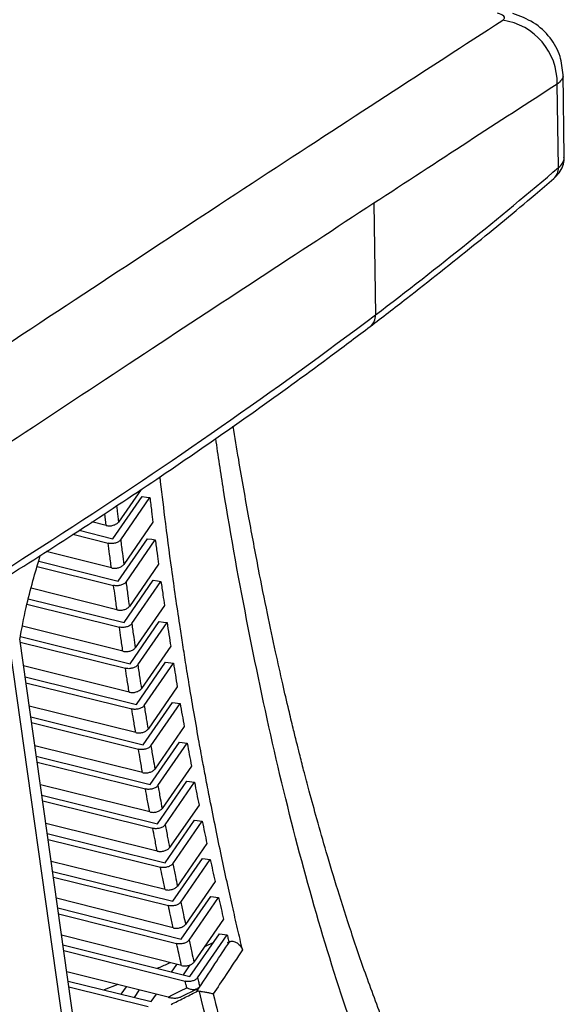
# Model space of a CAD drawing. Units: millimetres. Extents: x -1009 to -294, y -31 to 1321.
# Drawn here: x -410 to -346, y 625 to 741 of the extents above; entities that cross this region are included whole.
import ezdxf

# ---------------------------------------------------------------- set-up
doc = ezdxf.new("R2010")
doc.units = ezdxf.units.MM

msp = doc.modelspace()

# ---------------------------------------------------------------- linework, layer by layer
at = {"color": 7, "linetype": 'Continuous', "lineweight": 25}
for p, q in [((-346.1, 724.8), (-346.24, 734.6)), ((-346.78, 723.58), (-346.92, 733.38)), ((-368.47, 719.38), (-368.28, 706.28)), ((-395.8, 685.79), (-398.46, 681.95)), ((-399.12, 679.99), (-395.69, 684.96)), ((-398.2, 679.87), (-394.77, 684.84)), ((-399.91, 681.55), (-400.08, 682.93)), ((-399.91, 681.55), (-401.57, 681.96)), ((-394.41, 681.94), (-397.84, 676.97)), ((-403.82, 680.51), (-399.66, 679.47)), ((-403.08, 680.98), (-399.12, 679.99)), ((-398.49, 675.03), (-395.05, 680)), ((-397.57, 674.91), (-394.14, 679.88)), ((-399.29, 676.57), (-406.95, 678.48)), ((-408, 676.75), (-399.03, 674.51)), ((-407.82, 677.37), (-398.49, 675.03)), ((-393.75, 677.02), (-397.18, 672.05)), ((-398.64, 671.65), (-408.73, 674.17)), ((-397.81, 670.14), (-394.38, 675.11)), ((-396.9, 670.02), (-393.47, 674.99)), ((-409.05, 672.94), (-397.81, 670.14)), ((-409.21, 672.32), (-398.35, 669.61)), ((-393.06, 672.16), (-396.49, 667.19)), ((-397.94, 666.79), (-409.74, 669.73)), ((-397.1, 665.3), (-393.67, 670.27)), ((-396.19, 665.18), (-392.75, 670.15)), ((-409.98, 668.51), (-397.1, 665.3)), ((-404.5, 619.87), (-411.22, 667.39)), ((-403.43, 621.39), (-410.05, 668.23)), ((-410, 667.86), (-397.64, 664.78)), ((-392.32, 667.36), (-395.76, 662.39)), ((-397.21, 661.98), (-409.61, 665.07)), ((-396.36, 660.52), (-392.92, 665.5)), ((-395.44, 660.4), (-392, 665.38)), ((-392.92, 665.5), (-392, 665.38)), ((-409.42, 663.78), (-396.36, 660.52)), ((-409.33, 663.09), (-396.9, 660)), ((-391.55, 662.62), (-394.99, 657.64)), ((-396.44, 657.24), (-408.94, 660.35)), ((-395.57, 655.8), (-392.13, 660.78)), ((-394.66, 655.68), (-391.22, 660.66)), ((-392.13, 660.78), (-391.22, 660.66)), ((-408.76, 659.08), (-395.57, 655.8)), ((-408.66, 658.4), (-396.11, 655.27)), ((-390.74, 657.93), (-394.18, 652.95)), ((-395.64, 652.54), (-408.28, 655.69)), ((-394.75, 651.13), (-391.3, 656.12)), ((-393.83, 651.01), (-390.39, 655.99)), ((-391.3, 656.12), (-390.39, 655.99)), ((-408.11, 654.45), (-394.75, 651.13)), ((-408.01, 653.77), (-395.29, 650.61)), ((-389.89, 653.3), (-393.34, 648.31)), ((-394.79, 647.91), (-407.63, 651.09)), ((-393.89, 646.52), (-390.44, 651.51)), ((-392.98, 646.4), (-389.53, 651.39)), ((-390.44, 651.51), (-389.53, 651.39)), ((-407.46, 649.88), (-393.89, 646.52)), ((-407.36, 649.2), (-394.43, 645.99)), ((-389, 648.72), (-392.46, 643.73)), ((-393.91, 643.32), (-406.99, 646.56)), ((-392.99, 641.95), (-389.54, 646.95)), ((-392.08, 641.83), (-388.62, 646.83)), ((-389.54, 646.95), (-388.62, 646.83)), ((-406.83, 645.38), (-392.99, 641.95)), ((-406.73, 644.69), (-393.53, 641.43)), ((-388.08, 644.2), (-391.54, 639.19)), ((-392.99, 638.79), (-406.36, 642.09)), ((-392.06, 637.44), (-388.6, 642.45)), ((-391.15, 637.32), (-387.68, 642.33)), ((-388.6, 642.45), (-387.68, 642.33)), ((-406.2, 640.93), (-392.06, 637.44)), ((-406.1, 640.25), (-392.6, 636.91)), ((-387.12, 639.73), (-390.58, 634.71)), ((-392.04, 634.3), (-405.75, 637.77)), ((-391.09, 632.98), (-387.62, 638)), ((-390.17, 632.86), (-386.7, 637.88)), ((-387.62, 638), (-386.7, 637.88)), ((-405.59, 636.65), (-391.09, 632.98)), ((-405.49, 635.96), (-391.63, 632.45)), ((-386.12, 635.31), (-389.59, 630.28)), ((-390.08, 628.57), (-386.6, 633.6)), ((-386.6, 633.6), (-385.69, 633.48)), ((-391.05, 629.87), (-405.14, 633.43)), ((-389.17, 628.45), (-385.69, 633.48)), ((-387.3, 632.59), (-388.35, 632.08)), ((-385.64, 632.59), (-385.4, 632.69)), ((-404.98, 632.32), (-390.08, 628.57)), ((-404.88, 631.63), (-390.62, 628.04)), ((-392.64, 626.16), (-404.53, 629.14)), ((-392.22, 629.11), (-391.59, 630.01)), ((-390.06, 629.95), (-390.88, 628.77)), ((-404.38, 628.06), (-394.61, 625.64)), ((-404.28, 627.37), (-394.96, 625.06)), ((-398.53, 627.64), (-400.13, 627.01)), ((-398.13, 626.51), (-397.53, 627.38)), ((-396.01, 627.01), (-396.61, 626.14)), ((-391.13, 626.2), (-389.22, 627.15)), ((-394.61, 625.64), (-394.01, 626.51))]:
    msp.add_line(p, q, dxfattribs=at)
at = {"color": 7, "linetype": 'Continuous', "lineweight": 25, "flags": 128}
for points in [[(-395.69, 684.96), (-395.17, 684.89), (-394.77, 684.84)], [(-395.05, 680), (-394.54, 679.93), (-394.14, 679.88)], [(-394.38, 675.11), (-393.87, 675.04), (-393.47, 674.99)], [(-393.67, 670.27), (-393.16, 670.2), (-392.75, 670.15)]]:
    msp.add_lwpolyline(points, dxfattribs=at)
at = {"color": 7, "linetype": 'Continuous', "lineweight": 25}
for centre, radius, start, end in [((-354.41, 733.48), 7.48, 359.2131, 81.6553), ((-347.69, 724.89), 1.59, 304.8257, 356.633), ((-651.79, 1080.51), 469.5, 307.1474, 310.5161), ((-348.43, 723.52), 1.65, 311.192, 2.1807), ((-757.36, 1225.05), 648.47, 298.95913, 306.8705), ((-369.91, 706.2), 1.63, 308.1554, 2.5438)]:
    msp.add_arc(centre, radius, start, end, dxfattribs=at)
for points, knots in [([(-353.32, 740.89), (-353.23, 740.97), (-353.06, 741.12), (-353.17, 741.42), (-353.64, 741.6), (-353.93, 741.71)], [0, 0, 0, 0, 0.2813199, 0.5618895, 1, 1, 1, 1]), ([(-346.24, 734.46), (-346.32, 735.2), (-346.47, 736.78), (-347.68, 738.9), (-349.61, 740.71), (-351.3, 741.36), (-352.13, 741.67)], [0, 0, 0, 0, 0.2240085, 0.4771201, 0.7430963, 1, 1, 1, 1]), ([(-449.83, 677.4), (-443.65, 681.51), (-431.3, 689.73), (-413.88, 701.27), (-397.3, 712.21), (-381.67, 722.47), (-366.89, 732.11), (-357.85, 737.96), (-353.32, 740.89)], [0, 0, 0, 0, 0.166855, 0.333478, 0.499999, 0.666512, 0.833135, 1, 1, 1, 1]), ([(-346.28, 734.46), (-346.27, 734.43), (-346.16, 734.06), (-346.56, 733.7), (-346.92, 733.38)], [0, 0, 0, 0, 0.0926, 1, 1, 1, 1]), ([(-346.92, 733.38), (-350.38, 731.15), (-357.28, 726.68), (-364.74, 721.81), (-368.47, 719.38)], [0, 0, 0, 0, 0.500251, 1, 1, 1, 1]), ([(-347.34, 722.28), (-347.17, 722.44), (-346.78, 722.8), (-346.34, 723.52), (-346.08, 724.24), (-346.13, 724.66), (-346.14, 724.77)], [0, 0, 0, 0, 0.259107, 0.579179, 0.881958, 1, 1, 1, 1]), ([(-368.9, 704.92), (-367.47, 706.01), (-363.33, 709.18), (-356.84, 714.33), (-351.14, 719.03), (-348.07, 721.65), (-347.34, 722.28)], [0, 0, 0, 0, 0.189833, 0.550841, 0.892845, 1, 1, 1, 1]), ([(-368.47, 719.38), (-372.93, 716.46), (-381.86, 710.62), (-396.19, 701.2), (-411.21, 691.28), (-426.94, 680.86), (-438.02, 673.5), (-443.57, 669.82)], [0, 0, 0, 0, 0.199691, 0.399481, 0.59929, 0.799363, 1, 1, 1, 1]), ([(-444.12, 656.23), (-442.3, 657.26), (-437.01, 660.23), (-428.46, 665.2), (-418.57, 671.15), (-408.95, 677.15), (-399.62, 683.19), (-390.56, 689.27), (-381.8, 695.4), (-374.6, 700.62), (-370.38, 703.81), (-368.9, 704.92)], [0, 0, 0, 0, 0.065198, 0.18917, 0.313147, 0.437129, 0.561117, 0.685109, 0.809106, 0.933107, 1, 1, 1, 1]), ([(-367.02, 622.38), (-367.76, 624.34), (-369.17, 628.06), (-371.05, 633.55), (-372.65, 638.53), (-374, 642.98), (-375.1, 646.85), (-375.98, 650.07), (-376.66, 652.62), (-377.15, 654.55), (-377.56, 656.18), (-377.98, 657.9), (-378.53, 660.17), (-379.22, 663.16), (-380.06, 666.92), (-381.01, 671.41), (-382.06, 676.64), (-383.19, 682.68), (-384.18, 688.27), (-384.77, 691.91), (-384.98, 693.22)], [0, 0, 0, 0, 0.0972708, 0.1843838, 0.261465, 0.3286058, 0.3858667, 0.4332859, 0.469004, 0.496005, 0.5152737, 0.5380958, 0.5676862, 0.6095427, 0.6601822, 0.7196449, 0.7879877, 0.8652866, 0.9516409, 1, 1, 1, 1]), ([(-367.35, 612.64), (-368.94, 616.93), (-372.11, 625.49), (-376.28, 639.37), (-380.01, 653.98), (-383.27, 669.46), (-385.59, 682.09), (-386.74, 689.74), (-387.04, 691.77)], [0, 0, 0, 0, 0.187187, 0.373474, 0.559399, 0.745546, 0.932447, 1, 1, 1, 1]), ([(-383.89, 631.73), (-384.09, 632.55), (-384.49, 634.25), (-385.09, 636.9), (-385.73, 639.74), (-386.38, 642.77), (-387.05, 646.01), (-387.64, 648.99), (-388.15, 651.59), (-388.59, 653.94), (-389.09, 656.68), (-389.62, 659.71), (-390.13, 662.71), (-390.56, 665.37), (-390.93, 667.74), (-391.49, 671.37), (-392.19, 676.24), (-392.96, 682.03), (-393.39, 685.69), (-393.58, 687.28)], [0, 0, 0, 0, 0.0478394, 0.0989085, 0.153201, 0.2107085, 0.2714206, 0.3353248, 0.3769951, 0.4149448, 0.4646958, 0.5262184, 0.578758, 0.6257532, 0.6675044, 0.7040232, 0.8164264, 0.9199242, 1, 1, 1, 1]), ([(-394.77, 684.84), (-394.7, 684.3), (-394.58, 683.33), (-394.46, 682.36), (-394.41, 681.94)], [0, 0, 0, 0, 0.55934, 1, 1, 1, 1]), ([(-398.68, 683.86), (-398.66, 683.65), (-398.58, 683.02), (-398.51, 682.38), (-398.46, 681.95)], [0, 0, 0, 0, 0.322235, 1, 1, 1, 1]), ([(-399.91, 681.55), (-399.85, 681.54), (-399.72, 681.51), (-399.51, 681.5), (-399.29, 681.52), (-399.08, 681.57), (-398.88, 681.64), (-398.7, 681.73), (-398.55, 681.83), (-398.49, 681.91), (-398.46, 681.95)], [0, 0, 0, 0, 0.125118, 0.250088, 0.374962, 0.499727, 0.62482, 0.749602, 0.874883, 1, 1, 1, 1]), ([(-398.2, 679.87), (-398.24, 679.83), (-398.3, 679.75), (-398.45, 679.64), (-398.62, 679.55), (-398.82, 679.48), (-399.04, 679.44), (-399.26, 679.42), (-399.47, 679.43), (-399.6, 679.45), (-399.66, 679.47)], [0, 0, 0, 0, 0.1251205, 0.250089, 0.3749639, 0.4997279, 0.6248235, 0.7496011, 0.8748825, 1, 1, 1, 1]), ([(-398.2, 679.87), (-398.14, 679.33), (-398.02, 678.36), (-397.89, 677.4), (-397.84, 676.97)], [0, 0, 0, 0, 0.560009, 1, 1, 1, 1]), ([(-394.14, 679.88), (-394.07, 679.35), (-393.94, 678.39), (-393.81, 677.44), (-393.75, 677.02)], [0, 0, 0, 0, 0.55935, 1, 1, 1, 1]), ([(-399.29, 676.57), (-399.36, 677.11), (-399.49, 678.07), (-399.61, 679.04), (-399.66, 679.47)], [0, 0, 0, 0, 0.55999, 1, 1, 1, 1]), ([(-410.05, 668.13), (-409.82, 669.4), (-409.4, 671.75), (-408.53, 674.99), (-407.96, 677.01), (-407.64, 677.99), (-407.62, 678.05)], [0, 0, 0, 0, 0.372651, 0.688466, 0.980313, 1, 1, 1, 1]), ([(-399.29, 676.57), (-399.23, 676.55), (-399.11, 676.53), (-398.89, 676.52), (-398.67, 676.54), (-398.46, 676.59), (-398.26, 676.65), (-398.08, 676.75), (-397.93, 676.85), (-397.87, 676.93), (-397.84, 676.97)], [0, 0, 0, 0, 0.125123, 0.250089, 0.374964, 0.499728, 0.624823, 0.749601, 0.874881, 1, 1, 1, 1]), ([(-397.57, 674.91), (-397.6, 674.87), (-397.67, 674.79), (-397.81, 674.69), (-397.99, 674.6), (-398.19, 674.53), (-398.4, 674.48), (-398.62, 674.46), (-398.84, 674.47), (-398.96, 674.5), (-399.03, 674.51)], [0, 0, 0, 0, 0.125123, 0.250088, 0.374962, 0.499726, 0.624819, 0.749601, 0.874878, 1, 1, 1, 1]), ([(-398.64, 671.65), (-398.71, 672.18), (-398.84, 673.13), (-398.97, 674.09), (-399.03, 674.51)], [0, 0, 0, 0, 0.560014, 1, 1, 1, 1]), ([(-397.57, 674.91), (-397.5, 674.38), (-397.37, 673.42), (-397.24, 672.47), (-397.18, 672.05)], [0, 0, 0, 0, 0.559985, 1, 1, 1, 1]), ([(-393.47, 674.99), (-393.39, 674.46), (-393.25, 673.51), (-393.12, 672.57), (-393.06, 672.16)], [0, 0, 0, 0, 0.55936, 1, 1, 1, 1]), ([(-398.64, 671.65), (-398.58, 671.63), (-398.45, 671.61), (-398.24, 671.6), (-398.02, 671.62), (-397.8, 671.66), (-397.6, 671.73), (-397.43, 671.82), (-397.28, 671.93), (-397.22, 672.01), (-397.18, 672.05)], [0, 0, 0, 0, 0.125127, 0.250089, 0.374964, 0.499727, 0.624821, 0.7496, 0.874876, 1, 1, 1, 1]), ([(-396.9, 670.02), (-396.93, 669.98), (-396.99, 669.9), (-397.14, 669.79), (-397.32, 669.7), (-397.52, 669.63), (-397.73, 669.59), (-397.95, 669.57), (-398.16, 669.57), (-398.29, 669.6), (-398.35, 669.61)], [0, 0, 0, 0, 0.1251286, 0.2500888, 0.3749632, 0.4997263, 0.6248174, 0.7495998, 0.8748732, 1, 1, 1, 1]), ([(-397.94, 666.79), (-398.02, 667.31), (-398.16, 668.25), (-398.29, 669.2), (-398.35, 669.61)], [0, 0, 0, 0, 0.560036, 1, 1, 1, 1]), ([(-396.9, 670.02), (-396.82, 669.49), (-396.69, 668.54), (-396.55, 667.6), (-396.49, 667.19)], [0, 0, 0, 0, 0.559963, 1, 1, 1, 1]), ([(-392.75, 670.15), (-392.68, 669.68), (-392.54, 668.75), (-392.39, 667.82), (-392.32, 667.36)], [0, 0, 0, 0, 0.499307, 1, 1, 1, 1]), ([(-397.94, 666.79), (-397.88, 666.77), (-397.76, 666.75), (-397.54, 666.74), (-397.32, 666.76), (-397.11, 666.8), (-396.91, 666.87), (-396.73, 666.96), (-396.59, 667.07), (-396.52, 667.15), (-396.49, 667.19)], [0, 0, 0, 0, 0.125131, 0.250088, 0.374962, 0.499725, 0.624814, 0.749599, 0.874869, 1, 1, 1, 1]), ([(-396.19, 665.18), (-396.22, 665.14), (-396.28, 665.06), (-396.43, 664.96), (-396.61, 664.87), (-396.81, 664.8), (-397.02, 664.75), (-397.24, 664.73), (-397.45, 664.74), (-397.58, 664.76), (-397.64, 664.78)], [0, 0, 0, 0, 0.125136, 0.25009, 0.374966, 0.499727, 0.62482, 0.749598, 0.874868, 1, 1, 1, 1]), ([(-396.19, 665.18), (-396.11, 664.66), (-395.97, 663.72), (-395.82, 662.8), (-395.76, 662.39)], [0, 0, 0, 0, 0.560043, 1, 1, 1, 1]), ([(-392, 665.38), (-391.93, 664.91), (-391.78, 663.99), (-391.63, 663.08), (-391.55, 662.62)], [0, 0, 0, 0, 0.499317, 1, 1, 1, 1]), ([(-397.21, 661.98), (-397.29, 662.5), (-397.44, 663.43), (-397.58, 664.37), (-397.64, 664.78)], [0, 0, 0, 0, 0.559956, 1, 1, 1, 1]), ([(-397.21, 661.98), (-397.15, 661.97), (-397.02, 661.94), (-396.81, 661.94), (-396.59, 661.95), (-396.38, 662), (-396.18, 662.07), (-396, 662.16), (-395.85, 662.27), (-395.79, 662.35), (-395.76, 662.39)], [0, 0, 0, 0, 0.125134, 0.250087, 0.374958, 0.499722, 0.624802, 0.749599, 0.874861, 1, 1, 1, 1]), ([(-395.44, 660.4), (-395.47, 660.36), (-395.54, 660.28), (-395.69, 660.18), (-395.86, 660.09), (-396.06, 660.02), (-396.28, 659.97), (-396.49, 659.95), (-396.71, 659.96), (-396.83, 659.98), (-396.9, 660)], [0, 0, 0, 0, 0.125146, 0.250092, 0.37497, 0.499729, 0.624826, 0.749596, 0.874864, 1, 1, 1, 1]), ([(-395.44, 660.4), (-395.36, 659.89), (-395.21, 658.96), (-395.06, 658.04), (-394.99, 657.64)], [0, 0, 0, 0, 0.560022, 1, 1, 1, 1]), ([(-391.22, 660.66), (-391.14, 660.2), (-390.98, 659.29), (-390.82, 658.38), (-390.74, 657.93)], [0, 0, 0, 0, 0.499327, 1, 1, 1, 1]), ([(-396.44, 657.24), (-396.53, 657.75), (-396.68, 658.67), (-396.83, 659.59), (-396.9, 660)], [0, 0, 0, 0, 0.5599775, 1, 1, 1, 1]), ([(-396.44, 657.24), (-396.38, 657.22), (-396.25, 657.2), (-396.04, 657.19), (-395.82, 657.21), (-395.61, 657.25), (-395.41, 657.32), (-395.23, 657.41), (-395.08, 657.52), (-395.02, 657.6), (-394.99, 657.64)], [0, 0, 0, 0, 0.125136, 0.250084, 0.374952, 0.499717, 0.624787, 0.749599, 0.874852, 1, 1, 1, 1]), ([(-394.66, 655.68), (-394.69, 655.64), (-394.75, 655.56), (-394.9, 655.45), (-395.08, 655.36), (-395.28, 655.29), (-395.49, 655.25), (-395.71, 655.23), (-395.92, 655.23), (-396.05, 655.26), (-396.11, 655.27)], [0, 0, 0, 0, 0.125157, 0.250095, 0.374977, 0.499732, 0.624835, 0.749594, 0.874859, 1, 1, 1, 1]), ([(-394.66, 655.68), (-394.57, 655.17), (-394.41, 654.26), (-394.25, 653.35), (-394.18, 652.95)], [0, 0, 0, 0, 0.560002, 1, 1, 1, 1]), ([(-390.39, 655.99), (-390.31, 655.54), (-390.14, 654.64), (-389.97, 653.75), (-389.89, 653.3)], [0, 0, 0, 0, 0.499338, 1, 1, 1, 1]), ([(-395.64, 652.54), (-395.73, 653.05), (-395.89, 653.96), (-396.04, 654.87), (-396.11, 655.27)], [0, 0, 0, 0, 0.559997, 1, 1, 1, 1]), ([(-395.64, 652.54), (-395.57, 652.53), (-395.45, 652.5), (-395.23, 652.5), (-395.02, 652.52), (-394.8, 652.56), (-394.6, 652.63), (-394.43, 652.72), (-394.28, 652.83), (-394.21, 652.91), (-394.18, 652.95)], [0, 0, 0, 0, 0.1251376, 0.2500809, 0.3749446, 0.4997111, 0.6247673, 0.7495999, 0.8748415, 1, 1, 1, 1]), ([(-393.83, 651.01), (-393.87, 650.97), (-393.93, 650.89), (-394.08, 650.78), (-394.25, 650.69), (-394.45, 650.62), (-394.67, 650.58), (-394.89, 650.56), (-395.1, 650.56), (-395.23, 650.59), (-395.29, 650.61)], [0, 0, 0, 0, 0.1251701, 0.2500982, 0.3749843, 0.4997363, 0.6248477, 0.7495914, 0.8748553, 1, 1, 1, 1]), ([(-393.83, 651.01), (-393.74, 650.51), (-393.58, 649.6), (-393.41, 648.71), (-393.34, 648.31)], [0, 0, 0, 0, 0.559984, 1, 1, 1, 1]), ([(-389.53, 651.39), (-389.44, 650.94), (-389.27, 650.05), (-389.09, 649.17), (-389, 648.72)], [0, 0, 0, 0, 0.499348, 1, 1, 1, 1]), ([(-394.79, 647.91), (-394.89, 648.41), (-395.05, 649.31), (-395.22, 650.21), (-395.29, 650.61)], [0, 0, 0, 0, 0.560015, 1, 1, 1, 1]), ([(-394.79, 647.91), (-394.73, 647.89), (-394.6, 647.87), (-394.39, 647.86), (-394.17, 647.88), (-393.96, 647.92), (-393.76, 647.99), (-393.58, 648.09), (-393.43, 648.19), (-393.37, 648.27), (-393.34, 648.31)], [0, 0, 0, 0, 0.125138, 0.250077, 0.374935, 0.499704, 0.624745, 0.749601, 0.87483, 1, 1, 1, 1]), ([(-392.98, 646.4), (-393.01, 646.36), (-393.07, 646.28), (-393.22, 646.17), (-393.39, 646.08), (-393.59, 646.01), (-393.81, 645.96), (-394.03, 645.94), (-394.24, 645.95), (-394.37, 645.98), (-394.43, 645.99)], [0, 0, 0, 0, 0.1251844, 0.2501022, 0.3749936, 0.4997415, 0.6248635, 0.7495888, 0.8748517, 1, 1, 1, 1]), ([(-392.98, 646.4), (-392.88, 645.9), (-392.71, 645), (-392.53, 644.12), (-392.46, 643.73)], [0, 0, 0, 0, 0.559967, 1, 1, 1, 1]), ([(-388.62, 646.83), (-388.53, 646.39), (-388.35, 645.51), (-388.17, 644.64), (-388.08, 644.2)], [0, 0, 0, 0, 0.499358, 1, 1, 1, 1]), ([(-393.91, 643.32), (-394.01, 643.82), (-394.18, 644.7), (-394.35, 645.6), (-394.43, 645.99)], [0, 0, 0, 0, 0.560032, 1, 1, 1, 1]), ([(-393.91, 643.32), (-393.85, 643.31), (-393.72, 643.28), (-393.51, 643.27), (-393.29, 643.29), (-393.08, 643.34), (-392.88, 643.41), (-392.7, 643.5), (-392.55, 643.61), (-392.49, 643.69), (-392.46, 643.73)], [0, 0, 0, 0, 0.125138, 0.250072, 0.374925, 0.499697, 0.624719, 0.749603, 0.874818, 1, 1, 1, 1]), ([(-392.08, 641.83), (-392.11, 641.79), (-392.18, 641.71), (-392.32, 641.61), (-392.5, 641.52), (-392.7, 641.44), (-392.91, 641.4), (-393.13, 641.38), (-393.34, 641.39), (-393.47, 641.41), (-393.53, 641.43)], [0, 0, 0, 0, 0.125206, 0.250119, 0.375023, 0.499773, 0.624449, 0.749574, 0.874843, 1, 1, 1, 1]), ([(-392.08, 641.83), (-391.98, 641.34), (-391.8, 640.46), (-391.62, 639.58), (-391.54, 639.19)], [0, 0, 0, 0, 0.560016, 1, 1, 1, 1]), ([(-387.68, 642.33), (-387.59, 641.9), (-387.4, 641.03), (-387.21, 640.16), (-387.12, 639.73)], [0, 0, 0, 0, 0.499369, 1, 1, 1, 1]), ([(-392.99, 638.79), (-393.1, 639.28), (-393.28, 640.16), (-393.46, 641.04), (-393.53, 641.43)], [0, 0, 0, 0, 0.559987, 1, 1, 1, 1]), ([(-392.99, 638.79), (-392.93, 638.77), (-392.8, 638.75), (-392.59, 638.74), (-392.37, 638.76), (-392.16, 638.81), (-391.96, 638.88), (-391.78, 638.97), (-391.64, 639.07), (-391.57, 639.15), (-391.54, 639.19)], [0, 0, 0, 0, 0.1251362, 0.2500669, 0.3749123, 0.4996881, 0.6246912, 0.7496051, 0.8748061, 1, 1, 1, 1]), ([(-391.15, 637.32), (-391.18, 637.28), (-391.24, 637.2), (-391.39, 637.09), (-391.56, 637), (-391.76, 636.93), (-391.98, 636.89), (-392.2, 636.87), (-392.41, 636.87), (-392.54, 636.9), (-392.6, 636.91)], [0, 0, 0, 0, 0.125222, 0.250125, 0.375035, 0.49978, 0.624458, 0.749571, 0.87484, 1, 1, 1, 1]), ([(-391.15, 637.32), (-391.04, 636.83), (-390.86, 635.96), (-390.67, 635.09), (-390.58, 634.71)], [0, 0, 0, 0, 0.5600051, 1, 1, 1, 1]), ([(-386.7, 637.88), (-386.61, 637.45), (-386.41, 636.59), (-386.22, 635.73), (-386.12, 635.31)], [0, 0, 0, 0, 0.499379, 1, 1, 1, 1]), ([(-392.04, 634.3), (-392.14, 634.79), (-392.33, 635.66), (-392.52, 636.53), (-392.6, 636.91)], [0, 0, 0, 0, 0.559995, 1, 1, 1, 1]), ([(-392.04, 634.3), (-391.97, 634.29), (-391.85, 634.26), (-391.63, 634.26), (-391.42, 634.28), (-391.2, 634.32), (-391, 634.39), (-390.83, 634.49), (-390.68, 634.59), (-390.62, 634.67), (-390.58, 634.71)], [0, 0, 0, 0, 0.125134, 0.250061, 0.374899, 0.499679, 0.624661, 0.749608, 0.874794, 1, 1, 1, 1]), ([(-390.17, 632.86), (-390.21, 632.82), (-390.27, 632.74), (-390.42, 632.63), (-390.59, 632.54), (-390.79, 632.47), (-391.01, 632.42), (-391.22, 632.4), (-391.44, 632.41), (-391.57, 632.44), (-391.63, 632.45)], [0, 0, 0, 0, 0.125239, 0.250131, 0.375049, 0.499789, 0.62447, 0.749569, 0.874839, 1, 1, 1, 1]), ([(-391.05, 629.87), (-391.16, 630.35), (-391.35, 631.21), (-391.54, 632.07), (-391.63, 632.45)], [0, 0, 0, 0, 0.56001, 1, 1, 1, 1]), ([(-390.17, 632.86), (-390.07, 632.38), (-389.87, 631.51), (-389.68, 630.66), (-389.59, 630.28)], [0, 0, 0, 0, 0.55999, 1, 1, 1, 1]), ([(-389.31, 626.8), (-388.58, 627.89), (-387.28, 629.84), (-385.98, 631.82), (-385.4, 632.69)], [0, 0, 0, 0, 0.56, 1, 1, 1, 1]), ([(-385.69, 633.48), (-385.65, 633.31), (-385.58, 633.03), (-385.52, 632.75), (-385.49, 632.65)], [0, 0, 0, 0, 0.610833, 1, 1, 1, 1]), ([(-385.4, 632.69), (-385.35, 632.71), (-385.24, 632.74), (-385.01, 632.73), (-384.78, 632.66), (-384.53, 632.53), (-384.3, 632.36), (-384.11, 632.16), (-383.96, 631.94), (-383.92, 631.8), (-383.89, 631.73)], [0, 0, 0, 0, 0.125095, 0.249881, 0.374776, 0.49985, 0.624493, 0.749432, 0.874543, 1, 1, 1, 1]), ([(-383.89, 631.73), (-384.53, 630.76), (-385.68, 629.02), (-386.83, 627.29), (-387.33, 626.54)], [0, 0, 0, 0, 0.56, 1, 1, 1, 1]), ([(-392.37, 630.2), (-392.47, 630.16), (-392.98, 629.93), (-393.49, 629.71), (-393.9, 629.53)], [0, 0, 0, 0, 0.198836, 1, 1, 1, 1]), ([(-391.05, 629.87), (-390.98, 629.86), (-390.86, 629.83), (-390.64, 629.82), (-390.42, 629.84), (-390.21, 629.89), (-390.01, 629.96), (-389.83, 630.05), (-389.69, 630.16), (-389.62, 630.24), (-389.59, 630.28)], [0, 0, 0, 0, 0.12513, 0.250055, 0.374884, 0.499669, 0.624629, 0.749613, 0.874781, 1, 1, 1, 1]), ([(-389.17, 628.45), (-389.2, 628.41), (-389.26, 628.33), (-389.41, 628.22), (-389.58, 628.13), (-389.78, 628.06), (-390, 628.01), (-390.22, 627.99), (-390.43, 628), (-390.56, 628.02), (-390.62, 628.04)], [0, 0, 0, 0, 0.125257, 0.250137, 0.375063, 0.499799, 0.624482, 0.749567, 0.874839, 1, 1, 1, 1]), ([(-390.44, 627.26), (-390.47, 627.41), (-390.53, 627.66), (-390.59, 627.92), (-390.62, 628.04)], [0, 0, 0, 0, 0.560007, 1, 1, 1, 1]), ([(-389.17, 628.45), (-389.12, 628.26), (-389.04, 627.92), (-388.96, 627.59), (-388.93, 627.44)], [0, 0, 0, 0, 0.569886, 1, 1, 1, 1]), ([(-392.64, 626.16), (-392.23, 626.37), (-391.49, 626.73), (-390.76, 627.1), (-390.44, 627.26)], [0, 0, 0, 0, 0.559919, 1, 1, 1, 1]), ([(-392.29, 625.32), (-391.79, 625.56), (-390.79, 626.05), (-389.81, 626.55), (-389.31, 626.8)], [0, 0, 0, 0, 0.499915, 1, 1, 1, 1]), ([(-389.01, 627.31), (-389.05, 627.28), (-389.12, 627.2), (-389.28, 627.11), (-389.46, 627.05), (-389.73, 627.02), (-390.04, 627.07), (-390.28, 627.17), (-390.39, 627.23), (-390.42, 627.25), (-390.44, 627.26), (-390.44, 627.26)], [0, 0, 0, 0, 0.113652, 0.23568, 0.365085, 0.500214, 0.749506, 0.929369, 0.977559, 0.99193, 1, 1, 1, 1]), ([(-388.96, 626.84), (-389.03, 626.85), (-389.16, 626.86), (-389.26, 626.82), (-389.31, 626.8)], [0, 0, 0, 0, 0.499972, 1, 1, 1, 1]), ([(-380.21, 595.48), (-381.8, 600.52), (-384.96, 610.57), (-387.63, 621.43), (-388.96, 626.84)], [0, 0, 0, 0, 0.50154, 1, 1, 1, 1]), ([(-387.33, 626.54), (-387.41, 626.55), (-387.57, 626.59), (-387.88, 626.66), (-388.18, 626.72), (-388.44, 626.76), (-388.67, 626.8), (-388.85, 626.83), (-388.92, 626.84), (-388.96, 626.84)], [0, 0, 0, 0, 0.250262, 0.499154, 0.623955, 0.749177, 0.874289, 0.936823, 1, 1, 1, 1]), ([(-392.64, 626.16), (-392.5, 626.13), (-392.21, 626.07), (-391.81, 626.05), (-391.48, 626.08), (-391.27, 626.13), (-391.17, 626.18), (-391.13, 626.2)], [0, 0, 0, 0, 0.30354, 0.608323, 0.770192, 0.9145, 1, 1, 1, 1]), ([(-387.33, 626.54), (-386.61, 623.57), (-385.17, 617.65), (-382.38, 607.41), (-380.16, 600.37), (-378.8, 596.07)], [0, 0, 0, 0, 0.280078, 0.559989, 1, 1, 1, 1])]:
    msp.add_open_spline(points, degree=3, knots=knots, dxfattribs=at)

doc.saveas('drawing.dxf')
